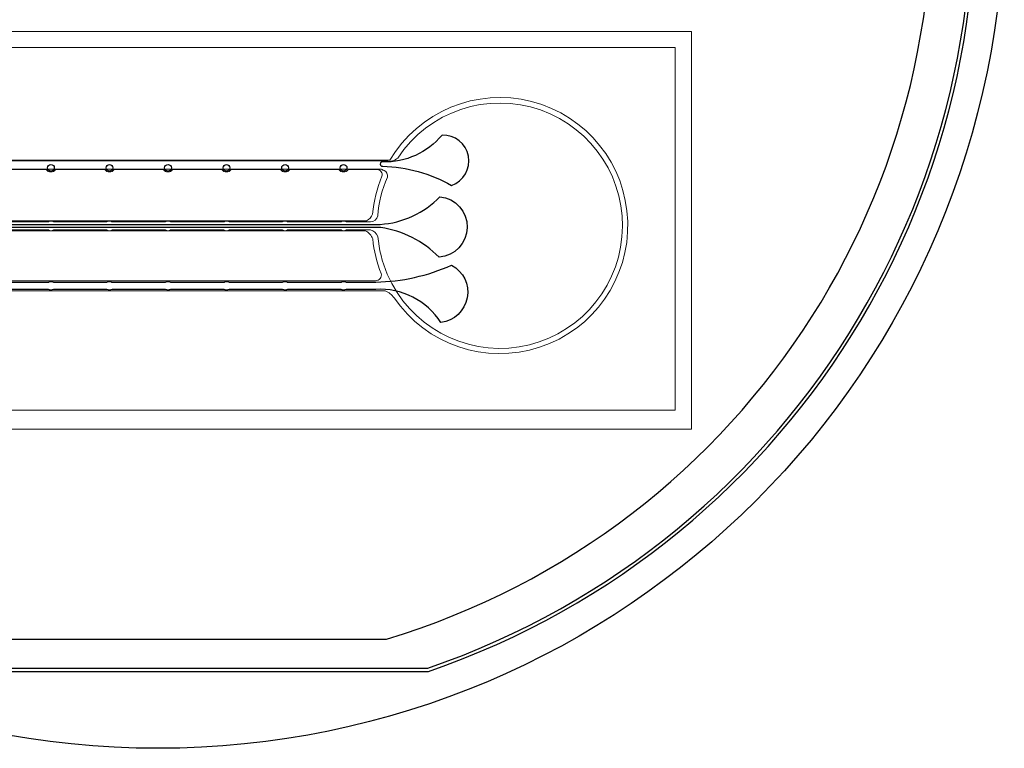
# Model space of a CAD drawing. Units: inches. Extents: x -52997 to 52003, y -52254 to 52746.
# Drawn here: x -9067 to 52003, y -52254 to -7101 of the extents above; entities that cross this region are included whole.
import ezdxf

# ---------------------------------------------------------------- set-up
doc = ezdxf.new("R2010")
doc.units = ezdxf.units.IN
doc.header["$MEASUREMENT"] = 0
doc.layers.add('1', color=1, linetype='Continuous')
doc.layers.add('2', color=140, linetype='Continuous', lineweight=0)
doc.layers.add('3', color=90, linetype='Continuous', lineweight=0)

msp = doc.modelspace()

# ---------------------------------------------------------------- linework, layer by layer
at = {"layer": '1'}
for points in [[(-16283, -47486), (0, -47486), (16283, -47486, 5.999107)], [(-16250, -47286), (0, -47286), (16250, -47286, 5.986812)], [(-13686, -45486), (0, -45486), (13686, -45486, 6.794322)], [(17708, -17368, 0.864547), (17129, -14252, -0.231962), (13452, -15913, 1.186709), (13451, -16178, -0.124132)], [(16940, -21820, 0.161601), (13323, -19974), (-22462, -19974), (-22463, -19783), (13291, -19783, 0.187661), (16996, -18074, -0.918936)]]:
    msp.add_lwpolyline(points, format="xyb", close=True, dxfattribs=at)
msp.add_lwpolyline([(-10605, -23361), (-7284, -23361, -0.280088), (-6975, -23361), (-3653, -23361, -0.280183), (-3344, -23361), (-23, -23361, -0.280088), (286, -23361), (3608, -23361, -0.280088), (3917, -23361), (7238, -23361, -0.280088), (7547, -23361), (10863, -23361, -0.269749), (11184, -23361), (13019, -23361, 0.101968), (17720, -22309, -0.730427), (17059, -25872, 0.270528), (13019, -23811), (11184, -23811, -0.29355), (10863, -23811), (7547, -23811, -0.304801), (7238, -23811), (3917, -23811, -0.304801), (3608, -23811), (286, -23811, -0.304801), (-23, -23811), (-3338, -23811, -0.29907), (-3653, -23811), (-6975, -23811, -0.304801), (-7284, -23811), (-10605, -23811, -0.304801)], format="xyb", dxfattribs=at)
for centre, radius in [((-497, 246), 52500), ((-7129, -16282), 210), ((-3499, -16282), 210), ((132, -16282), 210), ((3762, -16282), 210), ((7393, -16282), 210), ((11023, -16282), 210)]:
    msp.add_circle(centre, radius, dxfattribs=at)
at = {"layer": '2'}
for points in [[(-16283, -47486), (0, -47486), (16283, -47486, 5.999107)], [(-16250, -47286), (0, -47286), (16250, -47286, 5.986812)], [(-13686, -45486), (0, -45486), (13686, -45486, 6.794322)]]:
    msp.add_lwpolyline(points, format="xyb", close=True, dxfattribs=at)
for points in [[(32592, -7827), (32592, -32478), (-32408, -32478), (-32408, -7827)], [(-31408, -31309), (-31408, -8827), (31592, -8827), (31592, -31309)]]:
    msp.add_lwpolyline(points, close=True, dxfattribs=at)
for points in [[(-10599, -20128), (-7290, -20128, 0.295215), (-6969, -20128), (-3659, -20128, 0.295215), (-3338, -20128), (-29, -20128, 0.295215), (292, -20128), (3602, -20128, 0.295215), (3923, -20128), (7232, -20128, 0.295215), (7553, -20128), (10863, -20128, 0.295215), (11184, -20128), (12688, -20128, -0.234364), (13145, -20530, 0.079722), (13732, -22866, 3.956885), (14379, -15672, -0.24966), (13681, -15862, 0.063657), (13609, -15842), (-22508, -15842)], [(-22508, -16366), (13372, -16366, 0.150208), (13532, -16441, -0.346375), (13738, -16856, 0.08198), (13140, -19259, -0.352291), (12688, -19628), (11178, -19628, 0.282379), (10869, -19628), (7547, -19628, 0.282379), (7238, -19628), (3917, -19628, 0.282379), (3608, -19628), (286, -19628, 0.282379), (-23, -19628), (-3344, -19628, 0.282379), (-3653, -19628), (-6975, -19628, 0.282379), (-7284, -19628, -0.282379), (-6975, -19628)], [(-7284, -19628), (-10605, -19628, 0.282379)], [(-7290, -20128, 0.295215), (-6969, -20128)]]:
    msp.add_lwpolyline(points, format="xyb", dxfattribs=at)
msp.add_circle((-497, 246), 52500, dxfattribs=at)
at = {"layer": '3'}
for points in [[(-16283, -47486), (0, -47486), (16283, -47486, 5.999107)], [(-16283, -47486), (0, -47486), (16283, -47486, 5.999107)], [(-16250, -47286), (0, -47286), (16250, -47286, 5.986812)], [(-16250, -47286), (0, -47286), (16250, -47286, 5.986812)], [(-13686, -45486), (0, -45486), (13686, -45486, 6.794322)], [(-13686, -45486), (0, -45486), (13686, -45486, 6.794322)]]:
    msp.add_lwpolyline(points, format="xyb", close=True, dxfattribs=at)
for points in [[(-22528, -15813), (13885, -15813, -3.430423), (14162, -24338, 0.123396), (13608, -23898), (-22503, -23898)], [(-22503, -19568), (12447, -19568, 0.184444), (12816, -19150, -0.076885), (13402, -16796, 0.448486), (13125, -16389), (11312, -16389, -0.514179), (10735, -16389), (7682, -16389, -0.514179), (7104, -16389), (4051, -16389, -0.514179), (3474, -16389), (420, -16389, -0.514179), (-157, -16389), (-3210, -16389, -0.514179), (-3787, -16389), (-6841, -16389, -0.514179), (-7418, -16389), (-10471, -16389, -0.514179)], [(-22503, -23276), (12999, -23276, 0.513342), (13357, -22832, -0.072289), (12830, -20685, 0.200266), (12382, -20190), (-22503, -20190)]]:
    msp.add_lwpolyline(points, format="xyb", dxfattribs=at)
msp.add_circle((-497, 246), 52500, dxfattribs=at)
msp.add_circle((-497, 246), 52500, dxfattribs=at)

doc.saveas('drawing.dxf')
